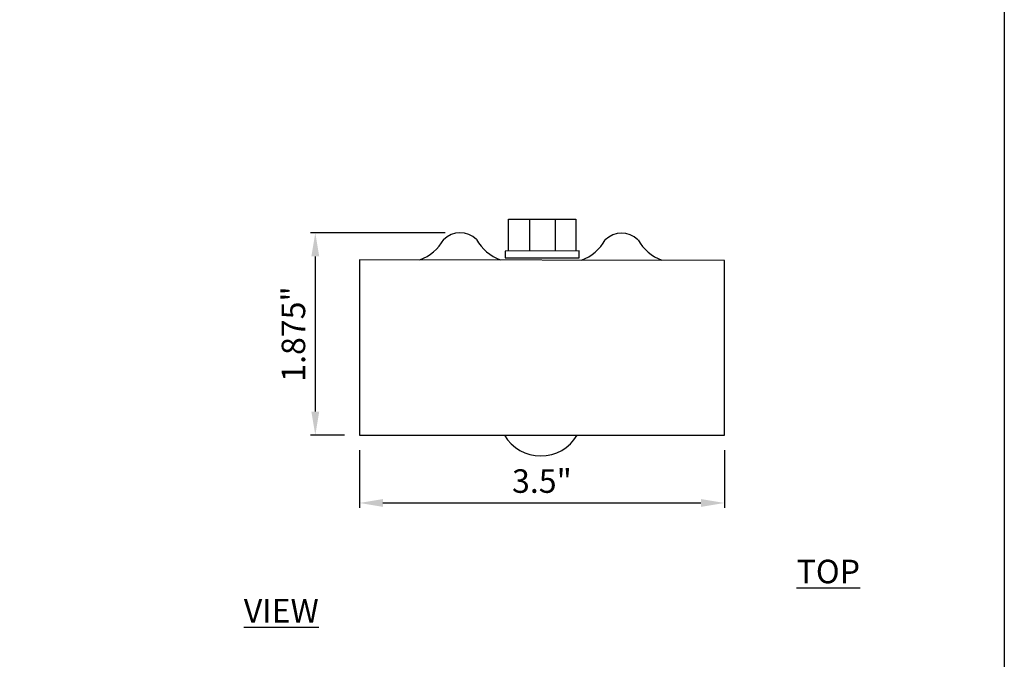
# Model space of a CAD drawing. Extents: x 0 to 219, y -8 to 280.
# Drawn here: x 116 to 216, y 151 to 215 of the extents above; entities that cross this region are included whole.
import ezdxf

# ---------------------------------------------------------------- set-up
doc = ezdxf.new("R2010")
doc.units = 0
doc.header["$LTSCALE"] = 10
doc.header["$MEASUREMENT"] = 0
doc.header["$PDMODE"] = 35
doc.layers.get('0').update_dxf_attribs({"linetype": 'CONTINUOUS'})
doc.layers.get('Defpoints').update_dxf_attribs({"linetype": 'CONTINUOUS'})
for name, color, linetype in [('5281-LOGO$0$CADdetails-FRAME', 7, 'CONTINUOUS'), ('CADdetails-2-FINELIGHT', 2, 'CONTINUOUS'), ('CADdetails-7-VERYFINE', 7, 'CONTINUOUS'), ('CADdetails-9-EXTRAFINE', 9, 'CONTINUOUS')]:
    doc.layers.add(name, color=color, linetype=linetype)
doc.styles.add('CADdetails-DIMENSIONS', font='ARIALN.TTF', dxfattribs={"height": 2.38})
doc.styles.add('CADdetails-NOTES', font='ARIALN.TTF', dxfattribs={"height": 2.38})
doc.dimstyles.new('CADdetails-DIM', dxfattribs={"dimtxt": 2.38, "dimasz": 2.38, "dimexe": 0.5, "dimexo": 1.5, "dimgap": 1, "dimtad": 1, "dimzin": 0, "dimdsep": 46, "dimtxsty": 'CADdetails-DIMENSIONS', "dimcen": 1, "dimclrd": 256, "dimclre": 256, "dimclrt": 256, "dimadec": 0, "dimazin": 0, "dimtfac": 1, "dimtofl": 0, "dimtmove": 0, "dimatfit": 3, "dimfxl": 1, "dimtolj": 1, "dimtzin": 0, "dimarcsym": 0})

# ---------------------------------------------------------------- blocks, each defined once
blk = doc.blocks.new('5281-LOGO')
at = {"layer": '5281-LOGO$0$CADdetails-FRAME'}
blk.add_lwpolyline([(216, 0), (0, 0), (2.842170943040401e-14, 280), (216, 280)], close=True, dxfattribs=at)
blk = doc.blocks.new('*D4')
at = {"layer": 'CADdetails-7-VERYFINE', "lineweight": -2, "transparency": 16777216}
for p, q in [((159.4608370401047, 193.7402272287779), (145.8188007486558, 193.7402272287779)), ((146.3188007486559, 191.3602272287778), (146.3188007486559, 175.6560788092112)), ((149.2776319980017, 173.2760788092112), (145.8188007486559, 173.2760788092112))]:
    blk.add_line(p, q, dxfattribs=at)
at = {"layer": 'CADdetails-7-VERYFINE', "transparency": 16777216}
for points in [[(145.9221340819892, 191.3602272287778), (146.7154674153225, 191.3602272287778), (146.3188007486558, 193.7402272287779)], [(145.9221340819892, 175.6560788092112), (146.7154674153225, 175.6560788092112), (146.3188007486559, 173.2760788092112)]]:
    blk.add_solid(points, dxfattribs=at)
at = {"layer": 'Defpoints', "color": 0, "transparency": 16777216}
for p in [(160.9608370401047, 193.7402272287779), (146.3188007486559, 173.2760788092112), (150.7776319980017, 173.2760788092112)]:
    blk.add_point(p, dxfattribs=at)
at = {"layer": 'CADdetails-7-VERYFINE', "transparency": 16777216, "insert": (144.1036370378782, 183.5081530189944), "char_height": 2.38, "attachment_point": 5, "rotation": 90, "style": 'CADdetails-DIMENSIONS'}
blk.add_mtext('\\A1;1.875"', dxfattribs=at)
blk = doc.blocks.new('*D5')
at = {"layer": 'CADdetails-7-VERYFINE', "lineweight": -2, "transparency": 16777216}
for p, q in [((150.7776319980016, 171.7760788092112), (150.7776319980016, 165.920059554531)), ((187.6984107768726, 171.7760788092112), (187.6984107768726, 165.920059554531)), ((153.1576319980016, 166.420059554531), (185.3184107768726, 166.420059554531))]:
    blk.add_line(p, q, dxfattribs=at)
at = {"layer": 'CADdetails-7-VERYFINE', "transparency": 16777216}
for points in [[(153.1576319980016, 166.8167262211977), (153.1576319980016, 166.0233928878643), (150.7776319980016, 166.420059554531)], [(185.3184107768726, 166.8167262211977), (185.3184107768726, 166.0233928878643), (187.6984107768726, 166.420059554531)]]:
    blk.add_solid(points, dxfattribs=at)
at = {"layer": 'Defpoints', "color": 0, "transparency": 16777216}
for p in [(150.7776319980016, 173.2760788092112), (187.6984107768726, 173.2760788092112), (187.6984107768726, 166.420059554531)]:
    blk.add_point(p, dxfattribs=at)
at = {"layer": 'CADdetails-7-VERYFINE', "transparency": 16777216, "insert": (169.2380213874371, 168.6352232653086), "char_height": 2.38, "attachment_point": 5, "style": 'CADdetails-DIMENSIONS'}
blk.add_mtext('\\A1;3.5"', dxfattribs=at)

msp = doc.modelspace()

# ---------------------------------------------------------------- linework, layer by layer
at = {"layer": 'CADdetails-7-VERYFINE'}
for p, q in [((150.7776319980016, 191.0179902503839), (150.7776319980016, 173.2760788092112)), ((187.6984107768726, 190.9473058848186), (150.7776319980016, 191.0179902503839)), ((187.6984107768726, 173.2760788092112), (187.6984107768726, 190.9473058848186)), ((150.7776319980016, 173.2760788092112), (187.6984107768726, 173.2760788092112))]:
    msp.add_line(p, q, dxfattribs=at)
at = {"layer": 'CADdetails-9-EXTRAFINE'}
for p, q in [((165.8699462782948, 191.8888937453419), (165.8699462782948, 195.1427160115447)), ((165.8699462782948, 195.1427160115447), (172.6731095679883, 195.1427160115447)), ((167.9771505316806, 195.1427160115447), (167.9771505316806, 191.9018423980383)), ((170.5659053146026, 195.1427160115447), (170.5659053146026, 191.9018423980383)), ((172.6731095679883, 195.1427160115447), (172.6731095679883, 191.9091874184077)), ((172.996619194088, 191.91015243987), (165.5241127090016, 191.8878621320921)), ((165.5241127090016, 191.8878621320921), (165.5241127090016, 191.2302504441297)), ((165.5241127090016, 191.2302504441297), (172.996619194088, 191.2302504441297)), ((172.996619194088, 191.2302504441297), (172.996619194088, 191.91015243987))]:
    msp.add_line(p, q, dxfattribs=at)
for centre, radius, start, end in [((160.9608370401046, 191.3886022508448), 2.351624977932967, 45.50171553465017, 135), ((177.3025201623651, 191.3573163045032), 2.351624977932967, 45.50171553465017, 135), ((155.1298712015607, 195.5085442369933), 4.838438910082507, 291.483509286944, 329.6798503692826), ((166.7918028786486, 195.5085442369933), 4.838438910082507, 210.3201496307174, 248.516490713056), ((171.4715543238211, 195.4772582906517), 4.838438910082507, 291.483509286944, 329.6798503692826), ((183.133486000909, 195.4772582906517), 4.838438910082507, 210.3201496307174, 248.516490713056), ((169.1216382610105, 175.4483248774125), 4.268546091963477, 210.5903213660884, 329.4096786339116)]:
    msp.add_arc(centre, radius, start, end, dxfattribs=at)

# ---------------------------------------------------------------- block references
msp.add_blockref('5281-LOGO', (0, 0))

# ---------------------------------------------------------------- texts
at = {"layer": 'CADdetails-2-FINELIGHT', "insert": (139.0845835202981, 160.6769881285869), "char_height": 2.38, "attachment_point": 1, "style": 'CADdetails-NOTES'}
msp.add_mtext_dynamic_manual_height_columns('\\pi23.493;{\\LTOP VIEW}', width=60.22484662802935, gutter_width=11.9, heights=[0], dxfattribs=at)

# ---------------------------------------------------------------- dimensions: what is measured, and where the dimension line sits
at = {"layer": 'CADdetails-7-VERYFINE'}
dim = msp.add_linear_dim(base=(146.3188007486559, 173.2760788092112), p1=(160.9608370401046, 193.7402272287777), p2=(150.7776319980016, 173.2760788092112), angle=90, text='1.875"', dimstyle='CADdetails-DIM', dxfattribs=at)
dim.commit()
dim.dimension.update_dxf_attribs({"geometry": '*D4', "text_midpoint": (144.1036370378782, 183.5081530189944)})
dim = msp.add_linear_dim(base=(187.6984107768726, 166.420059554531), p1=(150.7776319980016, 173.2760788092112), p2=(187.6984107768726, 173.2760788092112), text='3.5"', dimstyle='CADdetails-DIM', dxfattribs=at)
dim.commit()
dim.dimension.update_dxf_attribs({"geometry": '*D5', "text_midpoint": (169.2380213874371, 168.6352232653086)})

doc.saveas('drawing.dxf')
